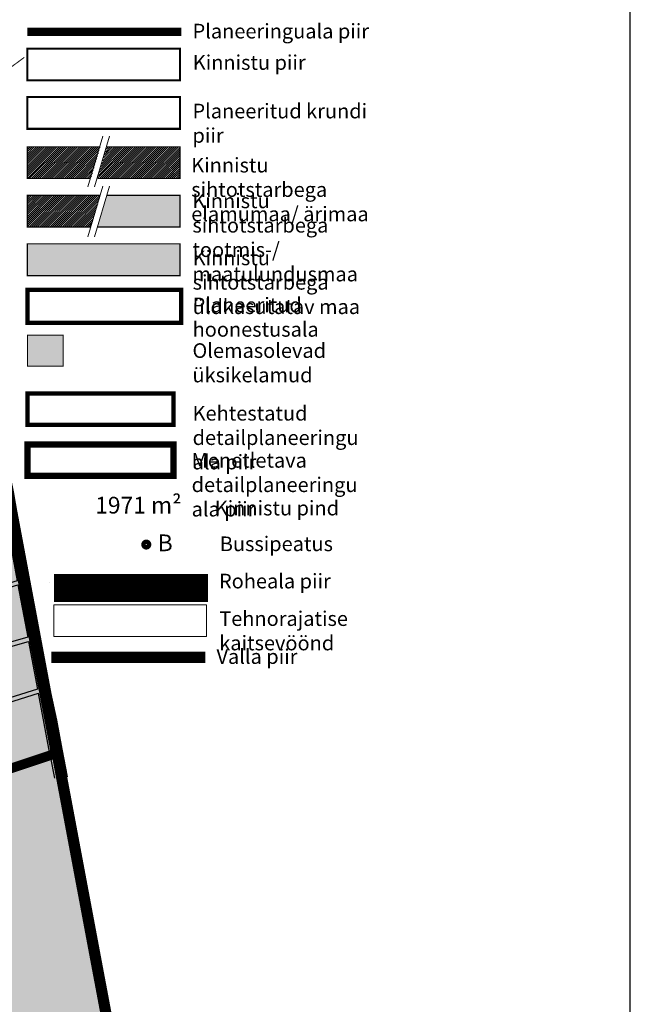
# Model space of a CAD drawing. Units: metres. Extents: x 9410 to 549352, y -1761 to 6585128.
# Drawn here: x 548914 to 549352, y 6583736 to 6584442 of the extents above; entities that cross this region are included whole.
import ezdxf

# ---------------------------------------------------------------- set-up
doc = ezdxf.new("R2010")
doc.units = ezdxf.units.M
doc.header["$LTSCALE"] = 0.5
for name, pattern in [('ASFBET', [2.5, 1.5, -1]), ('CENTER', [2, 1.25, -0.25, 0.25, -0.25]), ('DASHDOT', [1, 0.5, -0.25, 0, -0.25]), ('DASHED', [0.75, 0.5, -0.25]), ('DASHEDX2', [1.5, 1, -0.5]), ('DOTX2', [12.7, 0, -12.7]), ('kalmuvälja_DP$0$DASHED', [6, 4, -2]), ('KRAAVIPERV', [0.02, 0.01, 0.01])]:
    doc.linetypes.add(name, pattern=pattern)
for name, color, linetype in [('0-K_Kinnistu_piir', 18, 'Continuous'), ('1', 7, 'Continuous'), ('DP-naaber-ala-menetlet', 151, 'DASHEDX2'), ('HOONED', 251, 'Continuous'), ('kinnistu piir', 27, 'Continuous'), ('KIRJANURK', 7, 'Continuous'), ('majad', 41, 'Continuous'), ('olemasolev katastripiir', 36, 'Continuous'), ('PIIR', 32, 'Continuous'), ('Pl_ala piir', 1, 'DASHDOT'), ('PUU', 3, 'Continuous'), ('VEEKOGU', 5, 'Continuous'), ('viirutus', 252, 'Continuous'), ('VORMISTUS', 7, 'Continuous')]:
    doc.layers.add(name, color=color, linetype=linetype)
for name, color, linetype, lineweight in [('DP teks', 7, 'Continuous', 9), ('dp.plan', 5, 'Continuous', 0), ('hoonestus', 40, 'Continuous', 0), ('kalmuvälja_DP$0$Ehituskeeluala', 185, 'kalmuvälja_DP$0$DASHED', 20), ('MKhooned', 250, 'Continuous', 18), ('MÕÕDUD', 7, 'Continuous', 0), ('OPT-DP-ala', 129, 'CENTER', 9), ('OPT-kinnistu piir', 38, 'Continuous', 0), ('OPT_vormistus', 7, 'Continuous', 0), ('RAAM', 7, 'Continuous', 0)]:
    doc.layers.add(name, color=color, linetype=linetype, lineweight=lineweight)
doc.styles.get("Standard").update_dxf_attribs({"font": 'arial.ttf'})
doc.styles.add('style2', font='swissel.ttf', dxfattribs={"height": 100})
doc.linetypes.add('+_LINE', pattern='A,0.5,-0.2,["+",Standard,S=0.1,R=0,X=-0.1,Y=-0.05],-0.2', length=0.9)
pattern_1 = [(45, (-1258450.1844, -15094612.4603), (-0.739018952163, 0.739018952163), [])]

msp = doc.modelspace()

# ---------------------------------------------------------------- hatches: boundary and pattern name
at = {"layer": 'hoonestus', "linetype": 'Continuous'}
h = msp.add_hatch(dxfattribs=at)
h.set_pattern_fill('ANSI31', color=256, scale=0.329175, style=0)
h.set_pattern_definition(pattern_1)
h.paths.add_polyline_path([(548965.38, 6584328.33), (548972.14, 6584351.12), (548919.95, 6584351.12), (548919.95, 6584328.33)])
h = msp.add_hatch(dxfattribs=at)
h.set_pattern_fill('ANSI31', color=1, scale=0.329175, style=0)
h.set_pattern_definition(pattern_1)
h.paths.add_polyline_path([(548976.95, 6584351.12), (548970.2, 6584328.33), (549029.38, 6584328.33), (549029.38, 6584351.12)])
at = {"layer": 'majad', "lineweight": 18}
h = msp.add_hatch(dxfattribs=at)
h.set_pattern_fill('ANSI31', color=202, scale=0.329175, style=0)
h.set_pattern_definition([(45, (-1258450.1844, -15094613.0761), (-0.739018952163, 0.739018952163), [])])
h.paths.add_polyline_path([(548965.38, 6584293.53), (548972.14, 6584316.33), (548919.95, 6584316.33), (548919.95, 6584293.53)])
at = {"layer": 'MKhooned', "linetype": 'Continuous'}
for color, points in [(83, [(549029.38, 6584281.53), (548972.14, 6584281.53), (548919.95, 6584281.53), (548919.95, 6584258.74), (548970.2, 6584258.74), (549029.38, 6584258.74)]), (2, [(548919.95, 6584193.66), (548945.54, 6584193.66), (548945.54, 6584215.9), (548919.95, 6584215.9)])]:
    msp.add_hatch(color=color, dxfattribs=at).paths.add_polyline_path(points)
at = {"layer": 'OPT_vormistus', "linetype": 'Continuous', "ltscale": 10, "true_color": 0xb3b300}
for points in [[(548976.95, 6584316.33), (548970.2, 6584293.53), (549029.38, 6584293.53), (549029.38, 6584316.33)], [(548916.63, 6584039.57), (548907.74, 6584086.04), (548901.42, 6584119.11), (548900.37, 6584124.57), (548775.79, 6584086.85), (548772.08, 6584098.87), (548686.14, 6584072.85), (548598.23, 6584054.05), (548608.63, 6584020.34), (548614.02, 6584006.28), (548712.71, 6584027.4), (548727.61, 6583917.55), (548730.37, 6583898.88), (548737.74, 6583849.13), (548740.42, 6583850.08), (548751.85, 6583854.09), (548753.98, 6583854.57), (548760.58, 6583856.77), (548855.99, 6583888.53), (548890.4, 6583899.99), (548934.52, 6583914.68), (548940.15, 6583916.54), (548923.98, 6584001.13)], [(548965.56, 6583782.29), (548958.7, 6583816.72), (548956.44, 6583830.22), (548947.97, 6583873.21), (548940.24, 6583915.93), (548934.61, 6583914.06), (548890.49, 6583899.37), (548856.08, 6583887.91), (548760.67, 6583856.15), (548754.07, 6583853.95), (548751.94, 6583853.47), (548737.83, 6583848.51), (548743.05, 6583812.57), (548748.35, 6583762.69), (548746.33, 6583753.16), (548737.49, 6583749.83), (548726.8, 6583726.72), (548775.57, 6583560.54), (549007.92, 6583560.54), (548989.37, 6583656.99), (548989.22, 6583657.75), (548985.86, 6583675.44), (548975.55, 6583729.73)]]:
    msp.add_hatch(color=52, dxfattribs=at).paths.add_polyline_path(points)
at = {"layer": 'VEEKOGU', "ltscale": 0.5, "true_color": 0x6bdaff}
msp.add_hatch(color=141, dxfattribs=at).paths.add_polyline_path([(548891.4, 6584205.96), (548886.72, 6584227.34), (548881.46, 6584248.01), (548878.72, 6584267.55), (548874.41, 6584288.58), (548870.04, 6584309.2), (548861.18, 6584354.19), (548856.07, 6584376.82), (548854.01, 6584377.89), (548852.81, 6584378.79), (548851.54, 6584378.82), (548850.89, 6584378.4), (548850.35, 6584377.63), (548849.38, 6584375.86), (548848.4, 6584373.3), (548853.01, 6584353.85), (548880.94, 6584211.11), (548897.66, 6584120.69), (548904.02, 6584086.29), (548912.47, 6584040.6), (548917.16, 6584015.2), (548920.04, 6584000.05), (548927.1, 6583962.95), (548939.26, 6583898.96), (548948.68, 6583900), (548944.85, 6583919.89), (548940.94, 6583940.7), (548936.69, 6583960.42), (548924.23, 6584021.9), (548920.29, 6584043.09), (548909.83, 6584104.41), (548901.59, 6584145.17), (548893.95, 6584186.63)])

# ---------------------------------------------------------------- linework, layer by layer
at = {"color": 104, "linetype": 'DOTX2', "ltscale": 5}
msp.add_line((548935.72, 6584038.95), (549049.35, 6584039.1), dxfattribs=at)
at = {"color": 104, "linetype": 'DOTX2', "ltscale": 5, "const_width": 20, "flags": 128}
msp.add_lwpolyline([(548938.93, 6584034.66), (549049.36, 6584034.66)], dxfattribs=at)
at = {"layer": '0-K_Kinnistu_piir', "ltscale": 0.5, "const_width": 0.856}
for points in [[(548965.38, 6584328.33), (548919.95, 6584328.33), (548919.95, 6584351.12), (548972.14, 6584351.12)], [(548976.95, 6584351.12), (549029.38, 6584351.12), (549029.38, 6584328.33), (548970.2, 6584328.33)], [(548965.38, 6584293.53), (548919.95, 6584293.53), (548919.95, 6584316.33), (548972.14, 6584316.33)], [(548976.95, 6584316.33), (549029.38, 6584316.33), (549029.38, 6584293.53), (548970.2, 6584293.53)], [(548970.2, 6584258.74), (548919.95, 6584258.74), (548919.95, 6584281.53), (548972.14, 6584281.53)], [(548972.14, 6584281.53), (549029.38, 6584281.53), (549029.38, 6584258.74), (548970.2, 6584258.74)]]:
    msp.add_lwpolyline(points, dxfattribs=at)
at = {"layer": '1', "color": 1, "linetype": 'Continuous', "lineweight": 0, "const_width": 1, "flags": 128}
for points in [[(548907.74, 6584086.19), (548916.63, 6584039.72), (548923.98, 6584001.28), (548940.15, 6583916.7)], [(548931.15, 6583963.77), (548935.86, 6583939.15), (548935.86, 6583939.15), (548935.86, 6583939.15), (548935.86, 6583939.15), (548935.86, 6583939.15), (548935.86, 6583939.15), (548935.86, 6583939.15), (548940.15, 6583916.7), (548940.15, 6583916.7), (548940.15, 6583916.7), (548934.52, 6583914.83), (548934.52, 6583914.83), (548890.4, 6583900.14)]]:
    msp.add_lwpolyline(points, dxfattribs=at)
at = {"layer": 'DP-naaber-ala-menetlet', "color": 1, "linetype": 'CENTER', "ltscale": 40, "const_width": 8}
for points in [[(549007.95, 6583560.54), (548855.12, 6584375.08), (548850.42, 6584396.12), (548831.76, 6584452.21), (548684.18, 6584657.43), (548471.97, 6584788.61), (548441.92, 6584804.44), (548354.49, 6584828.37), (548236.21, 6584948.52), (548273.19, 6584962.68), (548273.19, 6584962.68)], [(548937.12, 6583984.96), (549047.56, 6583984.96)]]:
    msp.add_lwpolyline(points, dxfattribs=at)
at = {"layer": 'dp.plan', "linetype": 'DASHED', "lineweight": 0, "ltscale": 30, "const_width": 3}
msp.add_lwpolyline([(548919.95, 6584174.18), (548919.95, 6584151.74), (549024.66, 6584151.74), (549024.66, 6584174.18), (548919.95, 6584174.18)], dxfattribs=at)
at = {"layer": 'dp.plan', "color": 6, "linetype": 'DASHED', "lineweight": 0, "ltscale": 25, "const_width": 4.5}
msp.add_lwpolyline([(548919.95, 6584137.53), (548919.95, 6584115.09), (549024.66, 6584115.09), (549024.66, 6584137.53), (548919.95, 6584137.53)], dxfattribs=at)
at = {"layer": 'HOONED', "ltscale": 0.5, "const_width": 0.739}
msp.add_lwpolyline([(548919.95, 6584215.9), (548945.54, 6584215.9), (548945.54, 6584193.66), (548919.95, 6584193.66)], close=True, dxfattribs=at)
at = {"layer": 'kalmuvälja_DP$0$Ehituskeeluala', "lineweight": 18, "ltscale": 3, "const_width": 3.15}
msp.add_lwpolyline([(548919.95, 6584248.43), (548919.95, 6584224.82), (549030.17, 6584224.82), (549030.17, 6584248.43), (548919.95, 6584248.43)], dxfattribs=at)
at = {"layer": 'kinnistu piir', "const_width": 1.5}
for points in [[(548970.2, 6584398.76), (548919.95, 6584398.76), (548919.95, 6584421.55), (548972.14, 6584421.55)], [(548972.14, 6584421.55), (549029.38, 6584421.55), (549029.38, 6584398.76), (548970.2, 6584398.76)]]:
    msp.add_lwpolyline(points, dxfattribs=at)
at = {"layer": 'MÕÕDUD', "linetype": '+_LINE', "ltscale": 40}
for points in [[(548989.18, 6583999.87), (548938.93, 6583999.87), (548938.93, 6584022.66), (548991.11, 6584022.66)], [(548991.11, 6584022.66), (549048.36, 6584022.66), (549048.36, 6583999.87), (548989.18, 6583999.87)]]:
    msp.add_lwpolyline(points, dxfattribs=at)
at = {"layer": 'olemasolev katastripiir', "const_width": 0.7, "flags": 128}
for points in [[(548847.74, 6584394.57), (548848.37, 6584392.07), (548849.52, 6584387.47), (548850.39, 6584384.02), (548855.53, 6584386.87), (548857.7, 6584375.49), (548902.99, 6584404.37), (548917.76, 6584415.28)], [(548907.86, 6584085.42), (548916.75, 6584038.95), (548924.1, 6584000.51), (548931.27, 6583963), (548935.98, 6583938.38), (548940.27, 6583915.93), (548934.64, 6583914.06), (548890.52, 6583899.37)]]:
    msp.add_lwpolyline(points, dxfattribs=at)
at = {"layer": 'OPT-DP-ala', "linetype": 'CENTER', "ltscale": 21, "const_width": 6, "flags": 128}
msp.add_lwpolyline([(548919.95, 6584433.55), (549030.38, 6584433.55)], dxfattribs=at)
at = {"layer": 'OPT-DP-ala', "linetype": 'CENTER', "ltscale": 25, "const_width": 7, "flags": 128}
msp.add_lwpolyline([(548640.73, 6584251.94), (548641.38, 6584258.65), (548653.59, 6584265.14), (548690.96, 6584285.48), (548732.17, 6584308.17), (548778.33, 6584333.58), (548818.13, 6584355.54), (548846.49, 6584371.33), (548852.54, 6584374.69), (548853.13, 6584371.73), (548856.76, 6584353.48), (548861.08, 6584330.03), (548863.33, 6584318.26), (548901.53, 6584118.51), (548907.85, 6584085.44), (548916.74, 6584038.97), (548924.09, 6584000.53), (548931.26, 6583963.02), (548935.97, 6583938.4), (548940.26, 6583915.95), (548934.63, 6583914.08), (548890.51, 6583899.39), (548856.1, 6583887.93), (548760.69, 6583856.17), (548754.09, 6583853.97), (548751.96, 6583853.49), (548740.53, 6583849.48), (548737.85, 6583848.53), (548730.48, 6583898.28), (548727.72, 6583916.95), (548725.59, 6583917.81), (548716.7, 6583921.42), (548667.8, 6583909.59), (548651.14, 6583915.23), (548646.68, 6583921.25), (548635.44, 6583941.75), (548632.58, 6583948.65), (548630.4, 6583956.19), (548627.49, 6583968.85), (548623.17, 6583983.45), (548617.64, 6583997.37), (548614.13, 6584005.68), (548608.74, 6584019.74), (548597.36, 6584056.64), (548592.52, 6584070.86), (548590.05, 6584078.81), (548590.72, 6584082.45), (548595.28, 6584093.38), (548603.43, 6584112.59), (548609.65, 6584128.64), (548614.01, 6584141.77), (548618.39, 6584157.17), (548625.1, 6584185.16), (548639.61, 6584245.2), (548640.73, 6584251.94)], dxfattribs=at)
at = {"layer": 'OPT-kinnistu piir', "const_width": 0.6}
msp.add_lwpolyline([(548956.46, 6583830.22), (548958.73, 6583816.72), (548965.59, 6583782.29), (548975.58, 6583729.73), (548985.89, 6583675.44), (548989.25, 6583657.75), (548989.4, 6583656.99), (549007.95, 6583560.54)], dxfattribs=at)
at = {"layer": 'PIIR', "color": 65, "linetype": 'Continuous', "lineweight": 0, "ltscale": 0.5, "true_color": 0x7ca552, "flags": 128}
msp.add_lwpolyline([(548737.86, 6583848.51), (548751.97, 6583853.47), (548754.1, 6583853.95), (548760.7, 6583856.15), (548856.11, 6583887.91), (548890.52, 6583899.37), (548934.64, 6583914.06), (548940.27, 6583915.93), (548948, 6583873.21), (548953.14, 6583847.22)], dxfattribs=at)
at = {"layer": 'Pl_ala piir', "color": 240, "linetype": 'Continuous', "lineweight": 13, "ltscale": 0.5, "const_width": 1.5}
for points in [[(548970.2, 6584363.96), (548919.95, 6584363.96), (548919.95, 6584386.76), (548972.14, 6584386.76)], [(548972.14, 6584386.76), (549029.38, 6584386.76), (549029.38, 6584363.96), (548970.2, 6584363.96)]]:
    msp.add_lwpolyline(points, dxfattribs=at)
at = {"layer": 'PUU', "color": 104, "linetype": 'ASFBET', "ltscale": 20, "const_width": 10, "flags": 128}
msp.add_lwpolyline([(548938.92, 6584039.1), (549049.35, 6584039.1)], dxfattribs=at)
at = {"layer": 'RAAM', "ltscale": 5}
for p, q in [((548974.07, 6584358.8), (548963.3, 6584322.45)), ((548974.07, 6584358.8), (548963.3, 6584322.45)), ((548978.89, 6584358.8), (548968.11, 6584322.45)), ((548978.89, 6584358.8), (548968.11, 6584322.45)), ((548974.07, 6584322.86), (548963.3, 6584286.51)), ((548978.89, 6584322.86), (548968.11, 6584286.51))]:
    msp.add_line(p, q, dxfattribs=at)
at = {"layer": 'VEEKOGU', "linetype": 'KRAAVIPERV', "ltscale": 0.5, "flags": 128}
for points in [[(548948.79, 6583899.23), (548944.97, 6583919.12), (548941.06, 6583939.93), (548936.81, 6583959.65), (548924.35, 6584021.13), (548920.41, 6584042.32), (548909.95, 6584103.64), (548901.71, 6584144.4), (548894.07, 6584185.86), (548891.52, 6584205.19), (548886.84, 6584226.57), (548881.58, 6584247.24), (548878.83, 6584266.78), (548874.52, 6584287.81), (548870.16, 6584308.43), (548861.3, 6584353.42), (548856.69, 6584372.87)], [(548898.33, 6584116.95), (548904.14, 6584085.52), (548761.4, 6584042.68), (548762.26, 6584039.81), (548904.69, 6584082.55), (548912.58, 6584039.83), (548881.75, 6584030.53), (548741.54, 6583988.64), (548741.15, 6583987.66), (548742.4, 6583985.77), (548882.61, 6584027.66), (548913.13, 6584036.86), (548917.28, 6584014.44), (548920.16, 6583999.29), (548867.44, 6583984.29), (548804.02, 6583964.11), (548745.08, 6583946.72), (548744.99, 6583946.04), (548745.37, 6583945.09), (548804.9, 6583961.24), (548868.3, 6583981.41), (548920.72, 6583996.33), (548927.21, 6583962.18), (548882.75, 6583948.19), (548764.26, 6583910.47), (548747.82, 6583905.99), (548732.6, 6583900.05), (548730.95, 6583911.36), (548730.95, 6583929.36), (548729.79, 6583955.62), (548728.93, 6583980.59), (548728.59, 6583982.88), (548727.85, 6583983.61), (548726.69, 6583983.76), (548725.87, 6583983.53), (548725.04, 6583982.78), (548725.04, 6583942.77), (548725.04, 6583921.69), (548726.29, 6583908.24), (548727.41, 6583896.23), (548736.73, 6583842.86)], [(548732.55, 6583894.73), (548732.78, 6583896.58), (548733.83, 6583896.85), (548766.67, 6583909.78), (548883.66, 6583945.33), (548927.78, 6583959.22)], [(548739.97, 6583849.27), (548936.03, 6583915.77), (548927.78, 6583959.22)], [(548740.74, 6583844.66), (548740.46, 6583846.27), (548759.24, 6583852.49), (548771.78, 6583856.51), (548786.8, 6583861.71), (548802.76, 6583867.46), (548827.32, 6583875.72), (548848.69, 6583883.12), (548858.87, 6583886.57), (548892.26, 6583897.96), (548906.15, 6583902.04), (548926.27, 6583909.46), (548936.6, 6583912.8), (548939.38, 6583898.19)]]:
    msp.add_lwpolyline(points, dxfattribs=at)
at = {"layer": 'viirutus', "color": 1, "linetype": 'Continuous', "const_width": 3.2, "flags": 128}
msp.add_lwpolyline([(549003.16, 6584065.81, 1), (549007.16, 6584065.81, 1)], format="xyb", close=True, dxfattribs=at)
at = {"layer": 'VORMISTUS'}
msp.add_lwpolyline([(547042.41, 6583380.96), (549352.16, 6583380.96), (549352.16, 6585003.09), (547042.41, 6585003.09)], close=True, dxfattribs=at)

# ---------------------------------------------------------------- texts
at = {"layer": 'DP teks', "char_height": 10.5, "attachment_point": 1, "style": 'style2'}
for s, insert in [('Planeeringuala piir', (549038.34, 6584439.31)), ('Kinnistu piir', (549038.52, 6584416.84)), ('Planeeritud krundi piir', (549038.29, 6584382)), ('Kinnistu sihtotstarbega elamumaa/ ärimaa ', (549037.41, 6584343.18)), ('Kinnistu sihtotstarbega tootmis-/ \\P                            maatulundusmaa ', (549038.24, 6584317.59)), ('Kinnistu sihtotstarbega üldkasutatav maa ', (549038.42, 6584276.66)), ('Planeeritud hoonestusala', (549038.39, 6584242.91)), ('Olemasolevad üksikelamud  ', (549038.28, 6584210.18)), ('Kehtestatud detailplaneeringu ala piir', (549038.38, 6584165.24)), ('Menetletava detailplaneeringu ala piir', (549037.67, 6584131.47)), (' Kinnistu pind ', (549051.09, 6584097.21)), ('Bussipeatus', (549057.86, 6584071.59)), ('Roheala piir', (549057.31, 6584044.86)), ('Tehnorajatise kaitsevöönd', (549057.5, 6584017.95)), ('Valla piir', (549055.51, 6583990.72))]:
    msp.add_mtext_dynamic_manual_height_columns(s, width=138.0385, gutter_width=12.5, heights=[0], dxfattribs=dict(at, insert=insert)).dxf.set("width", 573.9641)
at = {"layer": 'KIRJANURK', "color": 0, "char_height": 12, "width": 286.254, "attachment_point": 1}
for s, insert in [('{\\fArial|b0|i0|c186|p34;\\C256; 1971 m²}', (548964.86, 6584100.06)), ('{\\C256; B}', (549009.69, 6584073.03))]:
    msp.add_mtext(s, dxfattribs=dict(at, insert=insert))

doc.saveas('drawing.dxf')
